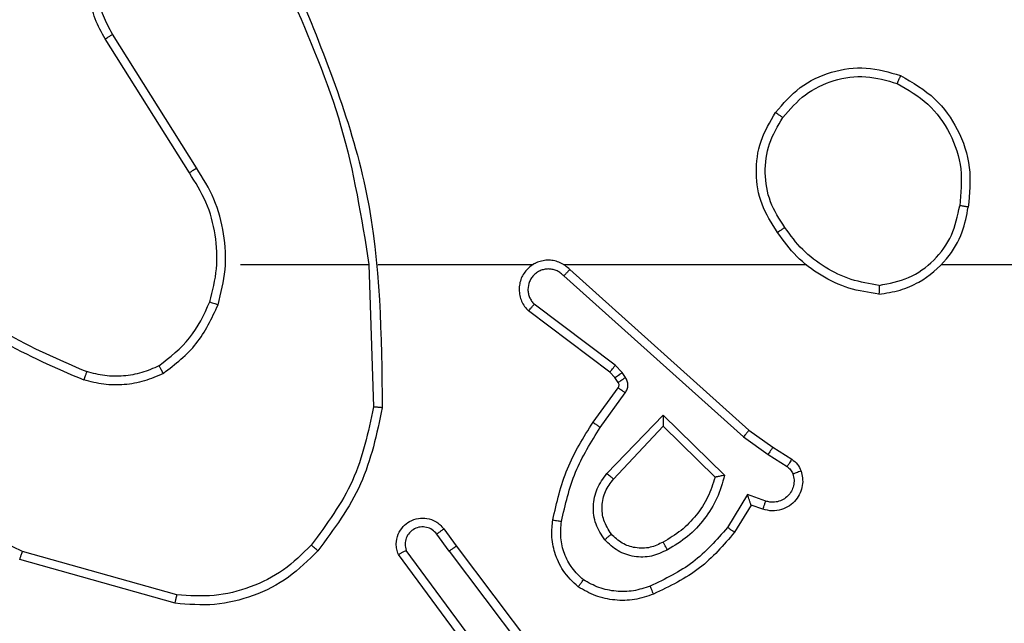
# Model space of a CAD drawing. Units: centimetres. Extents: x -548 to 1044, y 61 to 892.
# Drawn here: x 457 to 459, y 445 to 447 of the extents above; entities that cross this region are included whole.
import ezdxf

# ---------------------------------------------------------------- set-up
doc = ezdxf.new("R2010")
doc.units = ezdxf.units.CM
doc.header["$PDSIZE"] = -1
doc.layers.add('VP-DIM', color=7, linetype='Continuous')
doc.layers.add('VP-EQ', color=7, linetype='Continuous', true_color=0x8a3492)
doc.dimstyles.get("Standard").update_dxf_attribs({"dimtxt": 14, "dimasz": 20, "dimexe": 20, "dimexo": 50, "dimgap": 20, "dimtad": 0, "dimdec": 0, "dimzin": 0, "dimdsep": 46, "dimtxsty": 'Standard', "dimcen": -0.09, "dimadec": 0, "dimazin": 0, "dimtfac": 1, "dimtdec": 4, "dimtofl": 0, "dimtmove": 0, "dimatfit": 3, "dimfxl": 70, "dimfxlon": 1, "dimtolj": 1, "dimtzin": 0, "dimarcsym": 0})

# ---------------------------------------------------------------- blocks, each defined once
blk = doc.blocks.new('*D27')
at = {"layer": 'Defpoints', "color": 0}
for p in [(645.7518, 788.7725), (645.7518, 445.3156), (259.644, 358.1417)]:
    blk.add_point(p, dxfattribs=at)
at = {"layer": 'VP-DIM', "color": 0, "lineweight": -2}
for p, q in [((259.644, 718.7725), (259.644, 808.7725)), ((645.7518, 718.7725), (645.7518, 808.7725)), ((279.644, 788.7725), (414.0312, 788.7725)), ((625.7518, 788.7725), (491.3646, 788.7725))]:
    blk.add_line(p, q, dxfattribs=at)
at = {"layer": 'VP-DIM', "color": 0}
for points in [[(279.644, 792.1058), (279.644, 785.4391), (259.644, 788.7725)], [(625.7518, 785.4391), (625.7518, 792.1058), (645.7518, 788.7725)]]:
    blk.add_solid(points, dxfattribs=at)
at = {"layer": 'VP-DIM', "color": 0, "insert": (452.6979, 788.7725), "char_height": 14, "attachment_point": 5}
blk.add_mtext('\\A1;386', dxfattribs=at)
blk = doc.blocks.new('*D28')
at = {"layer": 'Defpoints', "color": 0}
for p in [(414.9801, 547.4442), (377.9053, 211.4856), (920.0353, 211.4856)]:
    blk.add_point(p, dxfattribs=at)
at = {"layer": 'VP-DIM', "color": 0, "lineweight": -2}
for p, q in [((850.0353, 547.4442), (940.0353, 547.4442)), ((920.0353, 527.4442), (920.0353, 418.1315)), ((920.0353, 231.4856), (920.0353, 340.7982)), ((850.0353, 211.4856), (940.0353, 211.4856))]:
    blk.add_line(p, q, dxfattribs=at)
at = {"layer": 'VP-DIM', "color": 0}
for points in [[(923.3687, 527.4442), (916.702, 527.4442), (920.0353, 547.4442)], [(916.702, 231.4856), (923.3687, 231.4856), (920.0353, 211.4856)]]:
    blk.add_solid(points, dxfattribs=at)
at = {"layer": 'VP-DIM', "color": 0, "insert": (920.0353, 379.4649), "char_height": 14, "attachment_point": 5, "rotation": 90}
blk.add_mtext('\\A1;336', dxfattribs=at)
blk = doc.blocks.new('*D29')
at = {"layer": 'Defpoints', "color": 0}
for p in [(795.7518, 872.4417), (795.7518, 442.7871), (59.644, 335.2417)]:
    blk.add_point(p, dxfattribs=at)
at = {"layer": 'VP-DIM', "color": 0, "lineweight": -2}
for p, q in [((59.644, 802.4417), (59.644, 892.4417)), ((795.7518, 802.4417), (795.7518, 892.4417)), ((79.644, 872.4417), (412.0939, 872.4417)), ((775.7518, 872.4417), (489.4272, 872.4417))]:
    blk.add_line(p, q, dxfattribs=at)
at = {"layer": 'VP-DIM', "color": 0}
for points in [[(79.644, 875.775), (79.644, 869.1084), (59.644, 872.4417)], [(775.7518, 869.1084), (775.7518, 875.775), (795.7518, 872.4417)]]:
    blk.add_solid(points, dxfattribs=at)
at = {"layer": 'VP-DIM', "color": 0, "insert": (450.7606, 872.4417), "char_height": 14, "attachment_point": 5}
blk.add_mtext('\\A1;736', dxfattribs=at)
blk = doc.blocks.new('*D30')
at = {"layer": 'Defpoints', "color": 0}
for p in [(420.6379, 697.4442), (420.6379, 61.4856), (1023.8361, 61.4856)]:
    blk.add_point(p, dxfattribs=at)
at = {"layer": 'VP-DIM', "color": 0, "lineweight": -2}
for p, q in [((953.8361, 697.4442), (1043.8361, 697.4442)), ((1023.8361, 677.4442), (1023.8361, 416.7749)), ((1023.8361, 81.4856), (1023.8361, 339.4416)), ((953.8361, 61.4856), (1043.8361, 61.4856))]:
    blk.add_line(p, q, dxfattribs=at)
at = {"layer": 'VP-DIM', "color": 0}
for points in [[(1027.1695, 677.4442), (1020.5028, 677.4442), (1023.8361, 697.4442)], [(1020.5028, 81.4856), (1027.1695, 81.4856), (1023.8361, 61.4856)]]:
    blk.add_solid(points, dxfattribs=at)
at = {"layer": 'VP-DIM', "color": 0, "insert": (1023.8361, 378.1083), "char_height": 14, "attachment_point": 5, "rotation": 90}
blk.add_mtext('\\A1;636', dxfattribs=at)
blk = doc.blocks.new('RC1550_')
at = {"color": 0, "linetype": 'Continuous', "lineweight": 25}
for p, q in [((457.31, 446.4511), (457.1176, 446.7569)), ((457.3265, 446.4623), (457.1345, 446.7677)), ((457.4268, 446.2417), (457.7205, 446.2417)), ((457.7202, 446.2417), (457.7312, 445.9162)), ((457.7406, 446.2417), (458.0961, 446.2417)), ((458.1652, 446.2417), (458.7193, 446.2417)), ((459.0295, 446.2417), (460.6268, 446.2417)), ((458.1797, 446.2298), (458.5893, 445.8634)), ((458.1657, 446.2156), (458.5771, 445.8477)), ((458.2834, 446.0113), (458.0984, 446.1509)), ((458.2712, 445.9953), (458.0854, 446.1356)), ((458.2828, 445.9833), (458.2712, 445.9953)), ((458.2994, 445.9946), (458.2834, 446.0113)), ((458.307, 445.9836), (458.2994, 445.9946)), ((458.2904, 445.9723), (458.2828, 445.9833)), ((458.2328, 445.8812), (458.2903, 445.9602)), ((458.2492, 445.8695), (458.3066, 445.9483)), ((458.2645, 445.7641), (458.393, 445.8974)), ((458.393, 445.8974), (458.5337, 445.7601)), ((458.2798, 445.7514), (458.3934, 445.8724)), ((458.3934, 445.8724), (458.5119, 445.7557)), ((458.5893, 445.8634), (458.6439, 445.8245)), ((458.5771, 445.8477), (458.633, 445.8078)), ((458.6439, 445.8245), (458.687, 445.7968)), ((458.633, 445.8078), (458.6764, 445.7799)), ((458.5856, 445.7164), (458.5401, 445.6409)), ((458.6279, 445.7012), (458.5856, 445.7164)), ((458.594, 445.6921), (458.5565, 445.6299)), ((458.621, 445.6824), (458.594, 445.6921)), ((457.8915, 445.6375), (457.92, 445.5987)), ((457.9041, 445.5867), (457.8755, 445.6256)), ((457.2815, 445.4869), (456.9284, 445.5862)), ((457.9738, 445.3611), (457.8055, 445.5885)), ((457.9041, 445.5867), (458.1301, 445.2869)), ((457.92, 445.5987), (458.1453, 445.3001)), ((457.2773, 445.4675), (456.9221, 445.5673)), ((457.9581, 445.3487), (457.7878, 445.5788))]:
    blk.add_line(p, q, dxfattribs=at)
for points, knots in [([(457.1176, 446.7569), (457.1093, 446.7719), (457.0926, 446.8019), (457.0808, 446.8524), (457.0797, 446.904), (457.0901, 446.954), (457.1107, 447.0004), (457.141, 447.0414), (457.1806, 447.0757), (457.2259, 447.0997), (457.2741, 447.113), (457.3233, 447.1162), (457.3741, 447.1083), (457.4351, 447.0843), (457.4856, 447.0424), (457.5251, 446.9838), (457.5353, 446.9452), (457.5414, 446.922)], [0, 0, 0, 0, 0.062533, 0.125085, 0.187625, 0.250175, 0.310205, 0.371906, 0.435279, 0.500312, 0.557574, 0.61727, 0.6794, 0.743975, 0.855299, 0.912916, 1, 1, 1, 1]), ([(457.1345, 446.7677), (457.1268, 446.7814), (457.1116, 446.8088), (457.1008, 446.855), (457.0998, 446.9022), (457.1093, 446.9485), (457.1287, 446.9916), (457.1572, 447.0293), (457.1931, 447.06), (457.235, 447.0818), (457.2807, 447.0941), (457.3279, 447.0959), (457.3744, 447.0874), (457.4178, 447.0688), (457.4562, 447.0412), (457.4874, 447.0058), (457.5107, 446.9645), (457.5181, 446.934), (457.5217, 446.9187)], [0, 0, 0, 0, 0.062509, 0.125013, 0.187504, 0.250012, 0.3125, 0.375021, 0.437511, 0.500008, 0.562504, 0.624983, 0.687522, 0.749986, 0.812485, 0.874986, 0.9375, 1, 1, 1, 1]), ([(457.5415, 446.8578), (457.5841, 446.7589), (457.6693, 446.5609), (457.7034, 446.3481), (457.7205, 446.2417)], [0, 0, 0, 0, 0.499994, 1, 1, 1, 1]), ([(457.5592, 446.8663), (457.6212, 446.7137), (457.7451, 446.4085), (457.7491, 446.0791), (457.7511, 445.9144)], [0, 0, 0, 0, 0.500002, 1, 1, 1, 1]), ([(457.1176, 446.7569), (457.1179, 446.757), (457.1184, 446.7574), (457.1223, 446.7599), (457.1278, 446.7635), (457.1322, 446.7663), (457.1345, 446.7677)], [0, 0, 0, 0, 0.250372, 0.500003, 0.749946, 1, 1, 1, 1]), ([(458.6501, 446.5889), (458.6677, 446.6093), (458.7028, 446.6501), (458.777, 446.6847), (458.8581, 446.6962), (458.9098, 446.681), (458.9357, 446.6735)], [0, 0, 0, 0, 0.249993, 0.499966, 0.749975, 1, 1, 1, 1]), ([(458.6666, 446.5773), (458.6828, 446.5959), (458.715, 446.6332), (458.7828, 446.6652), (458.8571, 446.6758), (458.9044, 446.662), (458.9281, 446.6552)], [0, 0, 0, 0, 0.2499809, 0.4998965, 0.7497632, 1, 1, 1, 1]), ([(458.9357, 446.6735), (458.9356, 446.6733), (458.9354, 446.6728), (458.9343, 446.6698), (458.9329, 446.6663), (458.9315, 446.6631), (458.9299, 446.6593), (458.9287, 446.6566), (458.9281, 446.6552)], [0, 0, 0, 0, 0.216609, 0.454941, 0.582341, 0.715696, 0.85511, 1, 1, 1, 1]), ([(458.9357, 446.6735), (458.9635, 446.6573), (459.0164, 446.6265), (459.07, 446.5507), (459.0994, 446.4641), (459.0934, 446.4033), (459.0905, 446.3729)], [0, 0, 0, 0, 0.2627268, 0.4999719, 0.7504191, 1, 1, 1, 1]), ([(458.9281, 446.6552), (458.9527, 446.641), (459.0018, 446.6125), (459.0521, 446.5424), (459.0792, 446.4605), (459.0738, 446.4041), (459.0711, 446.3759)], [0, 0, 0, 0, 0.250241, 0.500061, 0.750053, 1, 1, 1, 1]), ([(458.6547, 446.3147), (458.6412, 446.3357), (458.6146, 446.377), (458.6028, 446.4509), (458.6121, 446.5251), (458.6374, 446.5676), (458.6501, 446.5889)], [0, 0, 0, 0, 0.252009, 0.498548, 0.748894, 1, 1, 1, 1]), ([(458.6713, 446.3263), (458.659, 446.3453), (458.6344, 446.3832), (458.6233, 446.451), (458.6321, 446.519), (458.6551, 446.5579), (458.6666, 446.5773)], [0, 0, 0, 0, 0.2502398, 0.5000786, 0.7500215, 1, 1, 1, 1]), ([(458.6501, 446.5889), (458.6504, 446.5887), (458.6509, 446.5884), (458.6547, 446.5857), (458.6602, 446.5819), (458.6645, 446.5788), (458.6666, 446.5773)], [0, 0, 0, 0, 0.2503777, 0.500378, 0.7495569, 1, 1, 1, 1]), ([(457.31, 446.4511), (457.3101, 446.4512), (457.3105, 446.4514), (457.3128, 446.4531), (457.3159, 446.4551), (457.3189, 446.4571), (457.3225, 446.4596), (457.3252, 446.4614), (457.3265, 446.4623)], [0, 0, 0, 0, 0.195043, 0.426006, 0.555922, 0.694885, 0.842671, 1, 1, 1, 1]), ([(457.3567, 446.1562), (457.3631, 446.1813), (457.3759, 446.2315), (457.3716, 446.3097), (457.3515, 446.3853), (457.3238, 446.4292), (457.31, 446.4511)], [0, 0, 0, 0, 0.2500095, 0.4999948, 0.7500055, 1, 1, 1, 1]), ([(457.3757, 446.1497), (457.3823, 446.1763), (457.3957, 446.2295), (457.3908, 446.3122), (457.37, 446.3924), (457.341, 446.439), (457.3265, 446.4623)], [0, 0, 0, 0, 0.249929, 0.499998, 0.750086, 1, 1, 1, 1]), ([(458.8868, 446.194), (458.9099, 446.1984), (458.9562, 446.2072), (459.0143, 446.2492), (459.0567, 446.3068), (459.0663, 446.3529), (459.0711, 446.3759)], [0, 0, 0, 0, 0.250293, 0.500078, 0.750039, 1, 1, 1, 1]), ([(459.0905, 446.3729), (459.0902, 446.3729), (459.0898, 446.3731), (459.0866, 446.3736), (459.0829, 446.3741), (459.0794, 446.3746), (459.0754, 446.3753), (459.0725, 446.3757), (459.0711, 446.3759)], [0, 0, 0, 0, 0.219138, 0.458197, 0.58605, 0.719074, 0.856783, 1, 1, 1, 1]), ([(458.8864, 446.1739), (458.9028, 446.1763), (458.9345, 446.1808), (458.9896, 446.2051), (459.0418, 446.2488), (459.0791, 446.311), (459.0869, 446.3536), (459.0905, 446.3729)], [0, 0, 0, 0, 0.160511, 0.310896, 0.580448, 0.810182, 1, 1, 1, 1]), ([(458.6713, 446.3263), (458.67, 446.3254), (458.6676, 446.3237), (458.6641, 446.3213), (458.6612, 446.3192), (458.658, 446.317), (458.6553, 446.3151), (458.6549, 446.3149), (458.6547, 446.3147)], [0, 0, 0, 0, 0.144882, 0.284589, 0.418182, 0.546033, 0.784308, 1, 1, 1, 1]), ([(458.8864, 446.1739), (458.8632, 446.1774), (458.8168, 446.1846), (458.7528, 446.2151), (458.6962, 446.2578), (458.6685, 446.2958), (458.6547, 446.3147)], [0, 0, 0, 0, 0.249936, 0.500022, 0.750014, 1, 1, 1, 1]), ([(458.8868, 446.194), (458.8652, 446.1975), (458.822, 446.2045), (458.7628, 446.2336), (458.71, 446.2733), (458.6842, 446.3087), (458.6713, 446.3263)], [0, 0, 0, 0, 0.249915, 0.499976, 0.750089, 1, 1, 1, 1]), ([(458.1797, 446.2298), (458.1765, 446.2329), (458.17, 446.2392), (458.1582, 446.2458), (458.1455, 446.2502), (458.132, 446.2518), (458.1186, 446.2507), (458.1056, 446.247), (458.0936, 446.2407), (458.0798, 446.2295), (458.0697, 446.2144), (458.0647, 446.1974), (458.0635, 446.184), (458.065, 446.1705), (458.0692, 446.1575), (458.0759, 446.1455), (458.0822, 446.1389), (458.0854, 446.1356)], [0, 0, 0, 0, 0.062447, 0.124972, 0.187546, 0.250112, 0.312642, 0.375091, 0.437684, 0.500187, 0.622275, 0.684178, 0.746543, 0.809252, 0.87246, 0.936003, 1, 1, 1, 1]), ([(458.1023, 446.2447), (458.1017, 446.2446), (458.0995, 446.2439), (458.0975, 446.2427), (458.0961, 446.2417)], [0, 0, 0, 0, 0.258483, 1, 1, 1, 1]), ([(458.1657, 446.2156), (458.1635, 446.2178), (458.1591, 446.2223), (458.1509, 446.2271), (458.142, 446.2303), (458.1326, 446.2316), (458.1232, 446.2311), (458.1141, 446.2286), (458.1056, 446.2244), (458.0981, 446.2185), (458.092, 446.2113), (458.086, 446.2003), (458.0834, 446.1877), (458.0846, 446.1752), (458.0876, 446.1662), (458.092, 446.1578), (458.0963, 446.1532), (458.0984, 446.1509)], [0, 0, 0, 0, 0.062592, 0.125089, 0.187713, 0.250209, 0.312675, 0.375269, 0.437705, 0.500368, 0.562833, 0.62538, 0.749787, 0.812283, 0.874775, 0.937475, 1, 1, 1, 1]), ([(458.1797, 446.2298), (458.1795, 446.2296), (458.1792, 446.2293), (458.1769, 446.2269), (458.1743, 446.2242), (458.1717, 446.2216), (458.1688, 446.2187), (458.1668, 446.2167), (458.1657, 446.2156)], [0, 0, 0, 0, 0.219436, 0.459272, 0.586249, 0.719306, 0.857268, 1, 1, 1, 1]), ([(456.7226, 446.2048), (456.7763, 446.1629), (456.8849, 446.0784), (457.0114, 446.0242), (457.0754, 445.9969)], [0, 0, 0, 0, 0.494656, 1, 1, 1, 1]), ([(458.8868, 446.194), (458.8868, 446.1925), (458.8868, 446.1895), (458.8867, 446.1854), (458.8867, 446.1818), (458.8867, 446.1779), (458.8865, 446.1746), (458.8864, 446.1741), (458.8864, 446.1739)], [0, 0, 0, 0, 0.143726, 0.282412, 0.415588, 0.542476, 0.781915, 1, 1, 1, 1]), ([(456.7095, 446.1895), (456.7648, 446.1465), (456.8755, 446.0605), (457.0043, 446.0055), (457.0687, 445.9779)], [0, 0, 0, 0, 0.499999, 1, 1, 1, 1]), ([(457.2405, 446.0102), (457.2659, 446.0298), (457.3165, 446.069), (457.3433, 446.1271), (457.3567, 446.1562)], [0, 0, 0, 0, 0.500071, 1, 1, 1, 1]), ([(457.2506, 445.9929), (457.2778, 446.0139), (457.3322, 446.0561), (457.3612, 446.1185), (457.3757, 446.1497)], [0, 0, 0, 0, 0.500021, 1, 1, 1, 1]), ([(457.3567, 446.1562), (457.357, 446.1561), (457.3576, 446.1558), (457.3619, 446.1544), (457.3682, 446.1522), (457.3732, 446.1505), (457.3757, 446.1497)], [0, 0, 0, 0, 0.250197, 0.499738, 0.749703, 1, 1, 1, 1]), ([(458.0854, 446.1356), (458.0855, 446.1356), (458.0856, 446.1357), (458.0867, 446.137), (458.0891, 446.1399), (458.0934, 446.145), (458.0968, 446.1489), (458.0984, 446.1509)], [0, 0, 0, 0, 0.128582, 0.256337, 0.507579, 0.755791, 1, 1, 1, 1]), ([(456.9284, 445.5862), (456.8116, 445.6422), (456.5779, 445.7543), (456.4059, 445.9481), (456.3198, 446.0451)], [0, 0, 0, 0, 0.4999992, 1, 1, 1, 1]), ([(457.0754, 445.9969), (457.0753, 445.9967), (457.0752, 445.9964), (457.0743, 445.9938), (457.0731, 445.9905), (457.0719, 445.987), (457.0704, 445.9827), (457.0693, 445.9796), (457.0687, 445.9779)], [0, 0, 0, 0, 0.181458, 0.407649, 0.538863, 0.680903, 0.834561, 1, 1, 1, 1]), ([(457.2506, 445.9929), (457.2363, 445.9865), (457.2078, 445.9737), (457.1613, 445.966), (457.1141, 445.966), (457.0838, 445.974), (457.0687, 445.9779)], [0, 0, 0, 0, 0.249926, 0.499991, 0.750153, 1, 1, 1, 1]), ([(457.2405, 446.0102), (457.2276, 446.0044), (457.2016, 445.9929), (457.1594, 445.9858), (457.1166, 445.986), (457.0891, 445.9932), (457.0754, 445.9969)], [0, 0, 0, 0, 0.249949, 0.499947, 0.75004, 1, 1, 1, 1]), ([(457.2506, 445.9929), (457.2497, 445.9944), (457.248, 445.9973), (457.2457, 446.0013), (457.2439, 446.0045), (457.2422, 446.0075), (457.2408, 446.0098), (457.2406, 446.0101), (457.2405, 446.0102)], [0, 0, 0, 0, 0.167348, 0.322816, 0.465955, 0.596707, 0.822264, 1, 1, 1, 1]), ([(458.2712, 445.9953), (458.2715, 445.9956), (458.272, 445.9962), (458.2753, 446.0005), (458.2793, 446.0057), (458.282, 446.0094), (458.2834, 446.0113)], [0, 0, 0, 0, 0.280156, 0.559229, 0.779386, 1, 1, 1, 1]), ([(458.2828, 445.9833), (458.2831, 445.9835), (458.2838, 445.9839), (458.2882, 445.9869), (458.2937, 445.9906), (458.2975, 445.9933), (458.2994, 445.9946)], [0, 0, 0, 0, 0.28046, 0.559408, 0.779817, 1, 1, 1, 1]), ([(458.2903, 445.9602), (458.2908, 445.961), (458.2919, 445.9628), (458.2924, 445.966), (458.2921, 445.9694), (458.291, 445.9713), (458.2904, 445.9723)], [0, 0, 0, 0, 0.236401, 0.482865, 0.7371, 1, 1, 1, 1]), ([(458.2904, 445.9723), (458.2907, 445.9725), (458.2914, 445.9729), (458.2958, 445.9759), (458.3013, 445.9797), (458.3051, 445.9823), (458.307, 445.9836)], [0, 0, 0, 0, 0.280186, 0.559001, 0.779304, 1, 1, 1, 1]), ([(458.3066, 445.9483), (458.3082, 445.951), (458.3114, 445.9565), (458.3129, 445.9659), (458.3117, 445.9754), (458.3086, 445.9809), (458.307, 445.9836)], [0, 0, 0, 0, 0.2497296, 0.499725, 0.7496789, 1, 1, 1, 1]), ([(458.2903, 445.9602), (458.2906, 445.9599), (458.2912, 445.9595), (458.2956, 445.9563), (458.301, 445.9524), (458.3047, 445.9497), (458.3066, 445.9483)], [0, 0, 0, 0, 0.279662, 0.558827, 0.779341, 1, 1, 1, 1]), ([(457.7312, 445.9162), (457.7189, 445.8585), (457.6941, 445.743), (457.6238, 445.6481), (457.5887, 445.6006)], [0, 0, 0, 0, 0.5000054, 1, 1, 1, 1]), ([(457.7511, 445.9144), (457.7385, 445.8546), (457.7131, 445.7349), (457.6402, 445.6367), (457.6038, 445.5876)], [0, 0, 0, 0, 0.499996, 1, 1, 1, 1]), ([(457.7511, 445.9144), (457.7509, 445.9144), (457.7505, 445.9145), (457.7475, 445.9147), (457.7437, 445.915), (457.7401, 445.9154), (457.7359, 445.9158), (457.7328, 445.9161), (457.7312, 445.9162)], [0, 0, 0, 0, 0.204758, 0.439099, 0.567722, 0.704399, 0.848749, 1, 1, 1, 1]), ([(458.1408, 445.6581), (458.1499, 445.6979), (458.168, 445.7775), (458.2112, 445.8466), (458.2328, 445.8812)], [0, 0, 0, 0, 0.500201, 1, 1, 1, 1]), ([(458.2328, 445.8812), (458.2331, 445.881), (458.2336, 445.8807), (458.2374, 445.878), (458.2428, 445.8741), (458.2471, 445.871), (458.2492, 445.8695)], [0, 0, 0, 0, 0.250402, 0.500057, 0.750139, 1, 1, 1, 1]), ([(458.393, 445.8974), (458.393, 445.8937), (458.3931, 445.8878), (458.3933, 445.8811), (458.3934, 445.877), (458.3934, 445.8744), (458.3934, 445.8727), (458.3934, 445.8725), (458.3934, 445.8724)], [0, 0, 0, 0, 0.308392, 0.501626, 0.641568, 0.769479, 0.888446, 1, 1, 1, 1]), ([(458.1607, 445.6546), (458.1694, 445.6929), (458.1869, 445.7695), (458.2285, 445.8361), (458.2492, 445.8695)], [0, 0, 0, 0, 0.4999716, 1, 1, 1, 1]), ([(458.5893, 445.8634), (458.5892, 445.8633), (458.5889, 445.8629), (458.5872, 445.8605), (458.5849, 445.8577), (458.5827, 445.8548), (458.58, 445.8514), (458.5781, 445.849), (458.5771, 445.8477)], [0, 0, 0, 0, 0.198107, 0.430421, 0.55985, 0.697786, 0.844366, 1, 1, 1, 1]), ([(458.6439, 445.8245), (458.6438, 445.8243), (458.6436, 445.8238), (458.6418, 445.8211), (458.6397, 445.8179), (458.6378, 445.8149), (458.6355, 445.8115), (458.6338, 445.8091), (458.633, 445.8078)], [0, 0, 0, 0, 0.216313, 0.454682, 0.582745, 0.715862, 0.855407, 1, 1, 1, 1]), ([(458.687, 445.7968), (458.6868, 445.7965), (458.6864, 445.7958), (458.6837, 445.7913), (458.6802, 445.7857), (458.6777, 445.7818), (458.6764, 445.7799)], [0, 0, 0, 0, 0.280305, 0.558818, 0.779236, 1, 1, 1, 1]), ([(458.687, 445.7968), (458.6917, 445.7932), (458.7011, 445.7859), (458.7059, 445.7751), (458.7083, 445.7697)], [0, 0, 0, 0, 0.4996113, 1, 1, 1, 1]), ([(458.7083, 445.7697), (458.7097, 445.7644), (458.7126, 445.7537), (458.7119, 445.7364), (458.7069, 445.7191), (458.697, 445.7029), (458.6823, 445.6895), (458.6637, 445.6807), (458.6423, 445.6772), (458.6282, 445.6807), (458.621, 445.6824)], [0, 0, 0, 0, 0.105882, 0.21727, 0.33419, 0.45648, 0.584159, 0.717323, 0.856048, 1, 1, 1, 1]), ([(458.6764, 445.7799), (458.6794, 445.7776), (458.6852, 445.7731), (458.6882, 445.7664), (458.6897, 445.763)], [0, 0, 0, 0, 0.499914, 1, 1, 1, 1]), ([(458.7083, 445.7697), (458.708, 445.7695), (458.7075, 445.7693), (458.7032, 445.7677), (458.6971, 445.7656), (458.6922, 445.7639), (458.6897, 445.763)], [0, 0, 0, 0, 0.249738, 0.499747, 0.749963, 1, 1, 1, 1]), ([(458.2595, 445.6127), (458.2519, 445.6243), (458.2368, 445.6475), (458.2315, 445.6894), (458.2398, 445.7308), (458.2563, 445.7529), (458.2645, 445.7641)], [0, 0, 0, 0, 0.2503098, 0.5000542, 0.7500069, 1, 1, 1, 1]), ([(458.2747, 445.6256), (458.2681, 445.636), (458.2557, 445.6554), (458.2519, 445.6904), (458.2588, 445.7241), (458.2729, 445.7424), (458.2798, 445.7514)], [0, 0, 0, 0, 0.265179, 0.499918, 0.752653, 1, 1, 1, 1]), ([(458.2645, 445.7641), (458.2659, 445.763), (458.2684, 445.7609), (458.2719, 445.758), (458.2748, 445.7557), (458.2774, 445.7535), (458.2794, 445.7518), (458.2797, 445.7515), (458.2798, 445.7514)], [0, 0, 0, 0, 0.1658098, 0.3195827, 0.4620116, 0.5924767, 0.8188361, 1, 1, 1, 1]), ([(458.5119, 445.7557), (458.5068, 445.7402), (458.4968, 445.7091), (458.4696, 445.6679), (458.4354, 445.6324), (458.4072, 445.6158), (458.3931, 445.6074)], [0, 0, 0, 0, 0.249994, 0.499982, 0.750011, 1, 1, 1, 1]), ([(458.5337, 445.7601), (458.5286, 445.7424), (458.5184, 445.7068), (458.4886, 445.6596), (458.4507, 445.6185), (458.419, 445.5994), (458.4032, 445.5899)], [0, 0, 0, 0, 0.249917, 0.500024, 0.750145, 1, 1, 1, 1]), ([(458.5337, 445.7601), (458.5318, 445.7597), (458.5283, 445.759), (458.5232, 445.758), (458.5189, 445.757), (458.5156, 445.7564), (458.5134, 445.756), (458.5121, 445.7558), (458.5119, 445.7558), (458.5119, 445.7557)], [0, 0, 0, 0, 0.17769, 0.320352, 0.501465, 0.636715, 0.764564, 0.885502, 1, 1, 1, 1]), ([(458.6897, 445.763), (458.6908, 445.7586), (458.6931, 445.7498), (458.6917, 445.7361), (458.6868, 445.7233), (458.6786, 445.7123), (458.6676, 445.7041), (458.6548, 445.6991), (458.6428, 445.6981), (458.6338, 445.6993), (458.6295, 445.7007), (458.6279, 445.7012)], [0, 0, 0, 0, 0.124927, 0.249688, 0.374542, 0.499628, 0.625225, 0.749635, 0.874643, 0.95352, 1, 1, 1, 1]), ([(458.594, 445.6921), (458.5939, 445.6923), (458.5939, 445.6925), (458.5933, 445.6942), (458.5924, 445.6968), (458.5911, 445.7008), (458.5888, 445.7074), (458.5868, 445.7131), (458.5856, 445.7164)], [0, 0, 0, 0, 0.111802, 0.230248, 0.358405, 0.49801, 0.703033, 1, 1, 1, 1]), ([(458.621, 445.6824), (458.6211, 445.6827), (458.6214, 445.6833), (458.623, 445.6876), (458.6252, 445.6938), (458.627, 445.6987), (458.6279, 445.7012)], [0, 0, 0, 0, 0.2497058, 0.4996984, 0.7496767, 1, 1, 1, 1]), ([(457.7878, 445.5788), (457.7864, 445.5828), (457.7836, 445.5907), (457.7824, 445.6066), (457.7861, 445.6252), (457.7976, 445.643), (457.8138, 445.6559), (457.833, 445.6626), (457.8539, 445.6624), (457.8706, 445.6563), (457.8834, 445.6475), (457.8887, 445.6409), (457.8915, 445.6375)], [0, 0, 0, 0, 0.072768, 0.14263, 0.273166, 0.392333, 0.499982, 0.62358, 0.735246, 0.854947, 0.924445, 1, 1, 1, 1]), ([(458.1987, 445.5051), (458.1865, 445.5168), (458.1634, 445.5392), (458.1445, 445.5813), (458.1369, 445.6213), (458.1396, 445.6464), (458.1408, 445.6581)], [0, 0, 0, 0, 0.294193, 0.558914, 0.794283, 1, 1, 1, 1]), ([(458.1408, 445.6581), (458.1411, 445.658), (458.1418, 445.6579), (458.1463, 445.6571), (458.1529, 445.656), (458.1581, 445.6551), (458.1607, 445.6546)], [0, 0, 0, 0, 0.2505, 0.500274, 0.750161, 1, 1, 1, 1]), ([(458.2108, 445.5211), (458.2017, 445.5297), (458.1836, 445.5469), (458.1663, 445.5806), (458.1572, 445.6173), (458.1595, 445.6422), (458.1607, 445.6546)], [0, 0, 0, 0, 0.250096, 0.500002, 0.749973, 1, 1, 1, 1]), ([(457.8755, 445.6256), (457.8723, 445.6292), (457.8659, 445.6363), (457.8523, 445.6419), (457.8378, 445.6426), (457.824, 445.6382), (457.8126, 445.6292), (457.8051, 445.6168), (457.8021, 445.6025), (457.8044, 445.5932), (457.8055, 445.5885)], [0, 0, 0, 0, 0.12514, 0.250142, 0.375148, 0.50004, 0.625127, 0.749983, 0.874974, 1, 1, 1, 1]), ([(457.8915, 445.6375), (457.8913, 445.6373), (457.8908, 445.6369), (457.8872, 445.6342), (457.8818, 445.6303), (457.8776, 445.6272), (457.8755, 445.6256)], [0, 0, 0, 0, 0.2502962, 0.5005644, 0.7501161, 1, 1, 1, 1]), ([(458.5401, 445.6409), (458.5153, 445.6125), (458.4658, 445.5555), (458.3976, 445.5231), (458.3635, 445.5069)], [0, 0, 0, 0, 0.499982, 1, 1, 1, 1]), ([(458.5565, 445.6299), (458.5563, 445.63), (458.5559, 445.6303), (458.5534, 445.632), (458.5504, 445.634), (458.5474, 445.636), (458.5439, 445.6383), (458.5414, 445.6401), (458.5401, 445.6409)], [0, 0, 0, 0, 0.206446, 0.441674, 0.569953, 0.705721, 0.849409, 1, 1, 1, 1]), ([(458.2747, 445.6256), (458.2745, 445.6254), (458.274, 445.625), (458.2705, 445.622), (458.2655, 445.6178), (458.2615, 445.6144), (458.2595, 445.6127)], [0, 0, 0, 0, 0.250745, 0.499859, 0.750204, 1, 1, 1, 1]), ([(458.4032, 445.5899), (458.3912, 445.5842), (458.3672, 445.5728), (458.3268, 445.5726), (458.2883, 445.5852), (458.2691, 445.6035), (458.2595, 445.6127)], [0, 0, 0, 0, 0.249981, 0.499928, 0.749722, 1, 1, 1, 1]), ([(458.3931, 445.6074), (458.3834, 445.6027), (458.3635, 445.5929), (458.33, 445.5928), (458.2982, 445.6032), (458.2826, 445.6181), (458.2747, 445.6256)], [0, 0, 0, 0, 0.246843, 0.507815, 0.749934, 1, 1, 1, 1]), ([(458.5565, 445.6299), (458.5313, 445.6007), (458.4795, 445.5405), (458.4078, 445.5062), (458.3709, 445.4886)], [0, 0, 0, 0, 0.485425, 1, 1, 1, 1]), ([(456.9221, 445.5673), (456.9222, 445.5675), (456.9223, 445.5679), (456.9232, 445.5708), (456.9244, 445.5742), (456.9255, 445.5776), (456.9269, 445.5817), (456.9279, 445.5846), (456.9284, 445.5862)], [0, 0, 0, 0, 0.200743, 0.433959, 0.563138, 0.700476, 0.845922, 1, 1, 1, 1]), ([(457.6038, 445.5876), (457.5823, 445.5662), (457.5393, 445.5233), (457.4572, 445.4823), (457.3681, 445.4602), (457.3076, 445.4651), (457.2773, 445.4675)], [0, 0, 0, 0, 0.250008, 0.500025, 0.749997, 1, 1, 1, 1]), ([(457.5887, 445.6006), (457.5684, 445.5806), (457.5278, 445.5404), (457.4504, 445.5024), (457.3669, 445.4809), (457.31, 445.4849), (457.2815, 445.4869)], [0, 0, 0, 0, 0.249878, 0.500031, 0.750124, 1, 1, 1, 1]), ([(457.6038, 445.5876), (457.6034, 445.5879), (457.6028, 445.5884), (457.5989, 445.5918), (457.5939, 445.5961), (457.5904, 445.5991), (457.5887, 445.6006)], [0, 0, 0, 0, 0.2799252, 0.5592121, 0.7794253, 1, 1, 1, 1]), ([(457.7878, 445.5788), (457.7879, 445.5789), (457.7881, 445.5789), (457.7892, 445.5796), (457.7909, 445.5805), (457.794, 445.5822), (457.7988, 445.5849), (457.8033, 445.5873), (457.8055, 445.5885)], [0, 0, 0, 0, 0.1321504, 0.2623687, 0.3903309, 0.5161709, 0.7619432, 1, 1, 1, 1]), ([(457.9041, 445.5867), (457.9062, 445.5882), (457.9104, 445.5914), (457.9157, 445.5953), (457.9193, 445.5981), (457.9198, 445.5985), (457.92, 445.5987)], [0, 0, 0, 0, 0.2505494, 0.4998808, 0.7496815, 1, 1, 1, 1]), ([(458.4032, 445.5899), (458.4022, 445.5915), (458.4004, 445.5947), (458.398, 445.5989), (458.3961, 445.6022), (458.3945, 445.6051), (458.3933, 445.6071), (458.3932, 445.6073), (458.3931, 445.6074)], [0, 0, 0, 0, 0.180468, 0.344648, 0.493805, 0.626675, 0.844473, 1, 1, 1, 1]), ([(458.1987, 445.5051), (458.1989, 445.5053), (458.1993, 445.5057), (458.2013, 445.5084), (458.2037, 445.5116), (458.2058, 445.5144), (458.2082, 445.5176), (458.2099, 445.5199), (458.2108, 445.5211)], [0, 0, 0, 0, 0.227194, 0.468724, 0.595695, 0.726687, 0.860954, 1, 1, 1, 1]), ([(458.3635, 445.5069), (458.3509, 445.5027), (458.3256, 445.4942), (458.2853, 445.4939), (458.2457, 445.5016), (458.2224, 445.5146), (458.2108, 445.5211)], [0, 0, 0, 0, 0.249956, 0.499986, 0.750111, 1, 1, 1, 1]), ([(458.3709, 445.4886), (458.3566, 445.4837), (458.3281, 445.474), (458.2825, 445.4735), (458.238, 445.4827), (458.2118, 445.4976), (458.1987, 445.5051)], [0, 0, 0, 0, 0.25002, 0.500056, 0.750015, 1, 1, 1, 1]), ([(458.3709, 445.4886), (458.3708, 445.4889), (458.3706, 445.4895), (458.3689, 445.4937), (458.3665, 445.4997), (458.3645, 445.5045), (458.3635, 445.5069)], [0, 0, 0, 0, 0.2505, 0.500367, 0.749922, 1, 1, 1, 1]), ([(457.2773, 445.4675), (457.2773, 445.4677), (457.2774, 445.4681), (457.278, 445.471), (457.2788, 445.4746), (457.2796, 445.4782), (457.2805, 445.4823), (457.2812, 445.4854), (457.2815, 445.4869)], [0, 0, 0, 0, 0.202114, 0.43527, 0.564655, 0.701489, 0.846599, 1, 1, 1, 1])]:
    blk.add_open_spline(points, degree=3, knots=knots, dxfattribs=at)
blk = doc.blocks.new('RC1550_2D')
at = {"layer": 'VP-EQ', "color": 0}
blk.add_blockref('RC1550_', (0, 0), dxfattribs=at)

msp = doc.modelspace()

# ---------------------------------------------------------------- block references
at = {"layer": 'VP-EQ', "color": 0}
msp.add_blockref('RC1550_2D', (0, 0), dxfattribs=at)

# ---------------------------------------------------------------- dimensions: what is measured, and where the dimension line sits
at = {"layer": 'VP-DIM', "color": 0}
dim = msp.add_linear_dim(base=(795.7518, 872.4417), p1=(59.644, 335.2417), p2=(795.7518, 442.7871), dimstyle='Standard', dxfattribs=at)
dim.commit()
dim.dimension.update_dxf_attribs({"geometry": '*D29', "text_midpoint": (450.7606, 872.4417), "dimtype": 160})
dim = msp.add_linear_dim(base=(645.7518, 788.7725), p1=(259.644, 358.1417), p2=(645.7518, 445.3156), dimstyle='Standard', dxfattribs=at)
dim.commit()
dim.dimension.update_dxf_attribs({"geometry": '*D27', "text_midpoint": (452.6979, 788.7725)})
dim = msp.add_linear_dim(base=(1023.8361, 61.4856), p1=(420.6379, 697.4442), p2=(420.6379, 61.4856), angle=90, dimstyle='Standard', dxfattribs=at)
dim.commit()
dim.dimension.update_dxf_attribs({"geometry": '*D30', "text_midpoint": (1023.8361, 378.1083), "dimtype": 160})
dim = msp.add_linear_dim(base=(920.0353, 211.4856), p1=(414.9801, 547.4442), p2=(377.9053, 211.4856), angle=90, dimstyle='Standard', dxfattribs=at)
dim.commit()
dim.dimension.update_dxf_attribs({"geometry": '*D28', "text_midpoint": (920.0353, 379.4649)})

doc.saveas('drawing.dxf')
